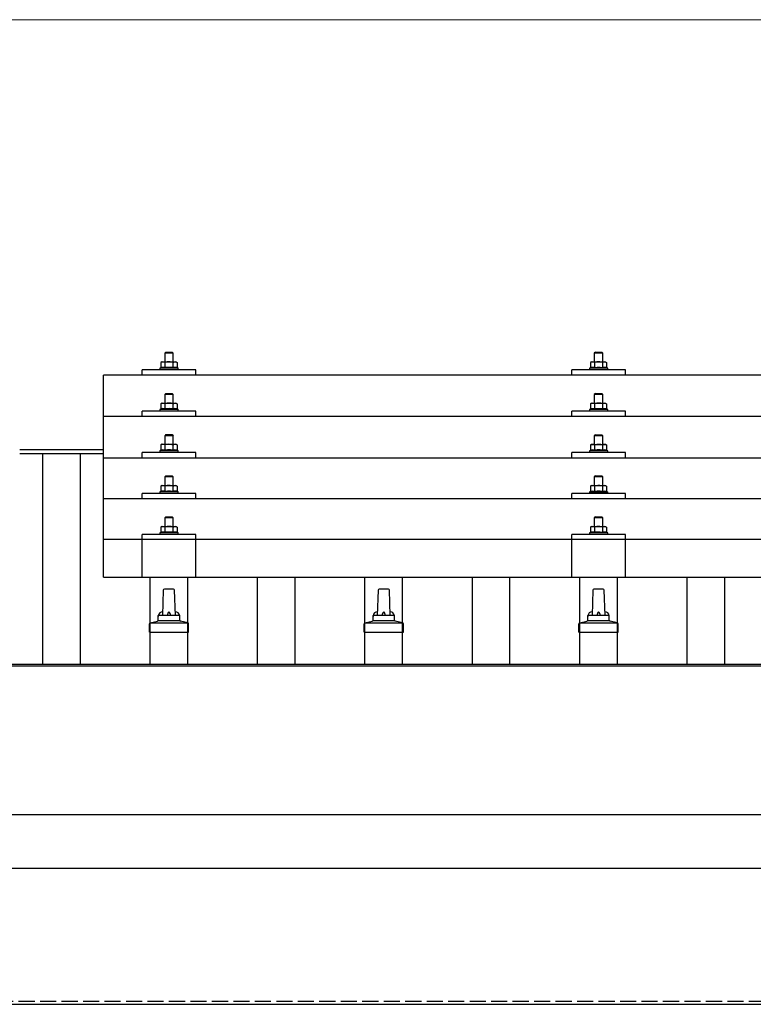
# Model space of a CAD drawing. Units: millimetres. Extents: x 0 to 25259, y 0 to 17820.
# Drawn here: x 4004 to 4687, y 6280 to 7196 of the extents above; entities that cross this region are included whole.
import ezdxf

# ---------------------------------------------------------------- set-up
doc = ezdxf.new("R2010")
doc.units = ezdxf.units.MM
doc.linetypes.add('YHIDDEN_1', pattern=[4, 3, -1])
for name, color, linetype, lineweight in [('YKK_13', 4, 'Continuous', 30), ('YKK_A1', 4, 'Continuous', 30), ('YKK_D', 6, 'Continuous', 13)]:
    doc.layers.add(name, color=color, linetype=linetype, lineweight=lineweight)

msp = doc.modelspace()

# ---------------------------------------------------------------- linework, layer by layer
at = {"layer": 'YKK_13'}
for p, q in [((4140.35, 6886.6), (4139.35, 6885.6)), ((4147.35, 6885.6), (4139.35, 6885.6)), ((4139.35, 6885.6), (4139.35, 6877.6)), ((4140.35, 6886.6), (4146.35, 6886.6)), ((4146.35, 6886.6), (4147.35, 6885.6)), ((4147.35, 6877.6), (4147.35, 6885.6)), ((4540.35, 6886.57), (4539.35, 6885.57)), ((4547.35, 6885.57), (4539.35, 6885.57)), ((4539.35, 6885.57), (4539.35, 6877.57)), ((4540.35, 6886.57), (4546.35, 6886.57)), ((4546.35, 6886.57), (4547.35, 6885.57)), ((4547.35, 6877.57), (4547.35, 6885.57)), ((4135.84, 6872.02), (4134.85, 6871.6)), ((4134.85, 6871.6), (4134.85, 6870.1)), ((4151.85, 6871.6), (4134.85, 6871.6)), ((4136.85, 6877.6), (4135.84, 6877.02)), ((4136.46, 6877.35), (4135.84, 6877.02)), ((4135.84, 6877.02), (4135.84, 6872.02)), ((4136.4, 6872.22), (4135.84, 6872.02)), ((4136.85, 6877.6), (4149.85, 6877.6)), ((4139.6, 6877.02), (4138.96, 6877.35)), ((4139.6, 6872.02), (4139.09, 6872.21)), ((4140.63, 6877.3), (4139.6, 6877.02)), ((4139.6, 6877.02), (4139.6, 6872.02)), ((4140.44, 6872.18), (4139.6, 6872.02)), ((4143.35, 6877.6), (4142.58, 6877.59)), ((4144.44, 6877.56), (4143.35, 6877.6)), ((4147.1, 6872.02), (4146.33, 6872.17)), ((4147.1, 6877.02), (4146.39, 6877.22)), ((4147.1, 6877.02), (4147.73, 6877.35)), ((4147.1, 6877.02), (4147.1, 6872.02)), ((4147.1, 6872.02), (4147.61, 6872.21)), ((4149.85, 6877.6), (4150.85, 6877.02)), ((4150.24, 6877.35), (4150.85, 6877.02)), ((4150.3, 6872.22), (4150.85, 6872.02)), ((4150.85, 6877.02), (4150.85, 6872.02)), ((4150.85, 6872.02), (4151.85, 6871.6)), ((4151.85, 6870.1), (4151.85, 6871.6)), ((4535.84, 6871.98), (4534.85, 6871.57)), ((4534.85, 6871.57), (4534.85, 6870.07)), ((4551.85, 6871.57), (4534.85, 6871.57)), ((4536.85, 6877.57), (4535.84, 6876.99)), ((4536.46, 6877.32), (4535.84, 6876.99)), ((4535.84, 6876.99), (4535.84, 6871.98)), ((4536.4, 6872.19), (4535.84, 6871.98)), ((4536.85, 6877.57), (4549.85, 6877.57)), ((4539.6, 6876.99), (4538.96, 6877.32)), ((4539.6, 6871.98), (4539.09, 6872.18)), ((4540.63, 6877.26), (4539.6, 6876.99)), ((4539.6, 6876.99), (4539.6, 6871.98)), ((4540.44, 6872.15), (4539.6, 6871.98)), ((4543.35, 6877.57), (4542.58, 6877.55)), ((4544.44, 6877.53), (4543.35, 6877.57)), ((4547.1, 6871.98), (4546.33, 6872.13)), ((4547.1, 6876.99), (4546.39, 6877.19)), ((4547.1, 6876.99), (4547.73, 6877.32)), ((4547.1, 6876.99), (4547.1, 6871.98)), ((4547.1, 6871.98), (4547.61, 6872.18)), ((4549.85, 6877.57), (4550.85, 6876.99)), ((4550.24, 6877.32), (4550.85, 6876.99)), ((4550.3, 6872.19), (4550.85, 6871.98)), ((4550.85, 6876.99), (4550.85, 6871.98)), ((4550.85, 6871.98), (4551.85, 6871.57)), ((4551.85, 6870.07), (4551.85, 6871.57)), ((5804.35, 6865.08), (4082.35, 6865.08)), ((4082.35, 6677.21), (4082.35, 6865.08)), ((4118.35, 6865.08), (4118.35, 6870.1)), ((4168.35, 6870.1), (4118.35, 6870.1)), ((4168.35, 6865.08), (4168.35, 6870.1)), ((4518.35, 6865.08), (4518.35, 6870.1)), ((4568.35, 6870.1), (4518.35, 6870.1)), ((4568.35, 6865.08), (4568.35, 6870.1)), ((4140.35, 6848.19), (4139.35, 6847.19)), ((4147.35, 6847.19), (4139.35, 6847.19)), ((4139.35, 6847.19), (4139.35, 6839.19)), ((4140.35, 6848.19), (4146.35, 6848.19)), ((4146.35, 6848.19), (4147.35, 6847.19)), ((4147.35, 6839.19), (4147.35, 6847.19)), ((4540.35, 6848.16), (4539.35, 6847.16)), ((4547.35, 6847.16), (4539.35, 6847.16)), ((4539.35, 6847.16), (4539.35, 6839.16)), ((4540.35, 6848.16), (4546.35, 6848.16)), ((4546.35, 6848.16), (4547.35, 6847.16)), ((4547.35, 6839.16), (4547.35, 6847.16)), ((4136.85, 6839.19), (4135.84, 6838.61)), ((4136.46, 6838.93), (4135.84, 6838.61)), ((4135.84, 6838.61), (4135.84, 6833.6)), ((4136.85, 6839.19), (4149.85, 6839.19)), ((4139.6, 6838.61), (4138.96, 6838.94)), ((4140.63, 6838.88), (4139.6, 6838.61)), ((4139.6, 6838.61), (4139.6, 6833.6)), ((4143.35, 6839.19), (4142.58, 6839.17)), ((4144.44, 6839.14), (4143.35, 6839.19)), ((4147.1, 6838.61), (4146.39, 6838.8)), ((4147.1, 6838.61), (4147.73, 6838.94)), ((4147.1, 6838.61), (4147.1, 6833.6)), ((4149.85, 6839.19), (4150.85, 6838.61)), ((4150.24, 6838.93), (4150.85, 6838.61)), ((4150.85, 6838.61), (4150.85, 6833.6)), ((4536.85, 6839.16), (4535.84, 6838.58)), ((4536.46, 6838.9), (4535.84, 6838.58)), ((4535.84, 6838.58), (4535.84, 6833.57)), ((4536.85, 6839.16), (4549.85, 6839.16)), ((4539.6, 6838.58), (4538.96, 6838.9)), ((4540.63, 6838.85), (4539.6, 6838.58)), ((4539.6, 6838.58), (4539.6, 6833.57)), ((4543.35, 6839.16), (4542.58, 6839.14)), ((4544.44, 6839.11), (4543.35, 6839.16)), ((4547.1, 6838.58), (4546.39, 6838.77)), ((4547.1, 6838.58), (4547.73, 6838.9)), ((4547.1, 6838.58), (4547.1, 6833.57)), ((4549.85, 6839.16), (4550.85, 6838.58)), ((4550.24, 6838.9), (4550.85, 6838.58)), ((4550.85, 6838.58), (4550.85, 6833.57)), ((5804.35, 6826.66), (4082.35, 6826.66)), ((4118.35, 6826.66), (4118.35, 6831.69)), ((4168.35, 6831.69), (4118.35, 6831.69)), ((4135.84, 6833.6), (4134.85, 6833.19)), ((4134.85, 6833.19), (4134.85, 6831.69)), ((4151.85, 6833.19), (4134.85, 6833.19)), ((4136.4, 6833.81), (4135.84, 6833.6)), ((4139.6, 6833.6), (4139.09, 6833.8)), ((4140.44, 6833.76), (4139.6, 6833.6)), ((4147.1, 6833.6), (4146.33, 6833.75)), ((4147.1, 6833.6), (4147.61, 6833.8)), ((4150.3, 6833.81), (4150.85, 6833.6)), ((4150.85, 6833.6), (4151.85, 6833.19)), ((4151.85, 6831.69), (4151.85, 6833.19)), ((4168.35, 6826.66), (4168.35, 6831.69)), ((4518.35, 6826.66), (4518.35, 6831.69)), ((4568.35, 6831.69), (4518.35, 6831.69)), ((4535.84, 6833.57), (4534.85, 6833.16)), ((4534.85, 6833.16), (4534.85, 6831.66)), ((4551.85, 6833.16), (4534.85, 6833.16)), ((4536.4, 6833.78), (4535.84, 6833.57)), ((4539.6, 6833.57), (4539.09, 6833.76)), ((4540.44, 6833.73), (4539.6, 6833.57)), ((4547.1, 6833.57), (4546.33, 6833.72)), ((4547.1, 6833.57), (4547.61, 6833.76)), ((4550.3, 6833.78), (4550.85, 6833.57)), ((4550.85, 6833.57), (4551.85, 6833.16)), ((4551.85, 6831.66), (4551.85, 6833.16)), ((4568.35, 6826.66), (4568.35, 6831.69)), ((4140.35, 6809.84), (4139.35, 6808.84)), ((4147.35, 6808.84), (4139.35, 6808.84)), ((4139.35, 6808.84), (4139.35, 6800.84)), ((4140.35, 6809.84), (4146.35, 6809.84)), ((4146.35, 6809.84), (4147.35, 6808.84)), ((4147.35, 6800.84), (4147.35, 6808.84)), ((4540.35, 6809.81), (4539.35, 6808.81)), ((4547.35, 6808.81), (4539.35, 6808.81)), ((4539.35, 6808.81), (4539.35, 6800.81)), ((4540.35, 6809.81), (4546.35, 6809.81)), ((4546.35, 6809.81), (4547.35, 6808.81)), ((4547.35, 6800.81), (4547.35, 6808.81)), ((4136.85, 6800.84), (4135.84, 6800.26)), ((4136.46, 6800.59), (4135.84, 6800.26)), ((4135.84, 6800.26), (4135.84, 6795.26)), ((4136.85, 6800.84), (4149.85, 6800.84)), ((4139.6, 6800.26), (4138.96, 6800.59)), ((4140.63, 6800.54), (4139.6, 6800.26)), ((4139.6, 6800.26), (4139.6, 6795.26)), ((4143.35, 6800.84), (4142.58, 6800.82)), ((4144.44, 6800.8), (4143.35, 6800.84)), ((4147.1, 6800.26), (4146.39, 6800.46)), ((4147.1, 6800.26), (4147.73, 6800.59)), ((4147.1, 6800.26), (4147.1, 6795.26)), ((4149.85, 6800.84), (4150.85, 6800.26)), ((4150.24, 6800.59), (4150.85, 6800.26)), ((4150.85, 6800.26), (4150.85, 6795.26)), ((4536.85, 6800.81), (4535.84, 6800.23)), ((4536.46, 6800.56), (4535.84, 6800.23)), ((4535.84, 6800.23), (4535.84, 6795.22)), ((4536.85, 6800.81), (4549.85, 6800.81)), ((4539.6, 6800.23), (4538.96, 6800.56)), ((4540.63, 6800.5), (4539.6, 6800.23)), ((4539.6, 6800.23), (4539.6, 6795.22)), ((4543.35, 6800.81), (4542.58, 6800.79)), ((4544.44, 6800.77), (4543.35, 6800.81)), ((4547.1, 6800.23), (4546.39, 6800.43)), ((4547.1, 6800.23), (4547.73, 6800.56)), ((4547.1, 6800.23), (4547.1, 6795.22)), ((4549.85, 6800.81), (4550.85, 6800.23)), ((4550.24, 6800.56), (4550.85, 6800.23)), ((4550.85, 6800.23), (4550.85, 6795.22)), ((4118.35, 6788.31), (4118.35, 6793.34)), ((4168.35, 6793.34), (4118.35, 6793.34)), ((4135.84, 6795.26), (4134.85, 6794.84)), ((4134.85, 6794.84), (4134.85, 6793.34)), ((4151.85, 6794.84), (4134.85, 6794.84)), ((4136.4, 6795.46), (4135.84, 6795.26)), ((4139.6, 6795.26), (4139.09, 6795.45)), ((4140.44, 6795.42), (4139.6, 6795.26)), ((4147.1, 6795.26), (4146.33, 6795.41)), ((4147.1, 6795.26), (4147.61, 6795.45)), ((4150.3, 6795.46), (4150.85, 6795.26)), ((4150.85, 6795.26), (4151.85, 6794.84)), ((4151.85, 6793.34), (4151.85, 6794.84)), ((4168.35, 6788.31), (4168.35, 6793.34)), ((4518.35, 6788.31), (4518.35, 6793.34)), ((4568.35, 6793.34), (4518.35, 6793.34)), ((4535.84, 6795.22), (4534.85, 6794.81)), ((4534.85, 6794.81), (4534.85, 6793.31)), ((4551.85, 6794.81), (4534.85, 6794.81)), ((4536.4, 6795.43), (4535.84, 6795.22)), ((4539.6, 6795.22), (4539.09, 6795.42)), ((4540.44, 6795.39), (4539.6, 6795.22)), ((4547.1, 6795.22), (4546.33, 6795.37)), ((4547.1, 6795.22), (4547.61, 6795.42)), ((4550.3, 6795.43), (4550.85, 6795.22)), ((4550.85, 6795.22), (4551.85, 6794.81)), ((4551.85, 6793.31), (4551.85, 6794.81)), ((4568.35, 6788.31), (4568.35, 6793.34)), ((4082.35, 6788.31), (5804.35, 6788.31)), ((4140.35, 6771.5), (4139.35, 6770.5)), ((4147.35, 6770.5), (4139.35, 6770.5)), ((4139.35, 6770.5), (4139.35, 6762.5)), ((4140.35, 6771.5), (4146.35, 6771.5)), ((4146.35, 6771.5), (4147.35, 6770.5)), ((4147.35, 6762.5), (4147.35, 6770.5)), ((4540.35, 6771.47), (4539.35, 6770.47)), ((4547.35, 6770.47), (4539.35, 6770.47)), ((4539.35, 6770.47), (4539.35, 6762.47)), ((4540.35, 6771.47), (4546.35, 6771.47)), ((4546.35, 6771.47), (4547.35, 6770.47)), ((4547.35, 6762.47), (4547.35, 6770.47)), ((4136.85, 6762.5), (4135.84, 6761.92)), ((4136.46, 6762.24), (4135.84, 6761.92)), ((4135.84, 6761.92), (4135.84, 6756.91)), ((4136.85, 6762.5), (4149.85, 6762.5)), ((4139.6, 6761.92), (4138.96, 6762.25)), ((4140.63, 6762.19), (4139.6, 6761.92)), ((4139.6, 6761.92), (4139.6, 6756.91)), ((4143.35, 6762.5), (4142.58, 6762.48)), ((4144.44, 6762.45), (4143.35, 6762.5)), ((4147.1, 6761.92), (4146.39, 6762.11)), ((4147.1, 6761.92), (4147.73, 6762.25)), ((4147.1, 6761.92), (4147.1, 6756.91)), ((4149.85, 6762.5), (4150.85, 6761.92)), ((4150.24, 6762.24), (4150.85, 6761.92)), ((4150.85, 6761.92), (4150.85, 6756.91)), ((4536.85, 6762.47), (4535.84, 6761.89)), ((4536.46, 6762.21), (4535.84, 6761.89)), ((4535.84, 6761.89), (4535.84, 6756.88)), ((4536.85, 6762.47), (4549.85, 6762.47)), ((4539.6, 6761.89), (4538.96, 6762.21)), ((4540.63, 6762.16), (4539.6, 6761.89)), ((4539.6, 6761.89), (4539.6, 6756.88)), ((4543.35, 6762.47), (4542.58, 6762.45)), ((4544.44, 6762.42), (4543.35, 6762.47)), ((4547.1, 6761.89), (4546.39, 6762.08)), ((4547.1, 6761.89), (4547.73, 6762.21)), ((4547.1, 6761.89), (4547.1, 6756.88)), ((4549.85, 6762.47), (4550.85, 6761.89)), ((4550.24, 6762.21), (4550.85, 6761.89)), ((4550.85, 6761.89), (4550.85, 6756.88)), ((4118.35, 6749.97), (4118.35, 6755)), ((4168.35, 6755), (4118.35, 6755)), ((4135.84, 6756.91), (4134.85, 6756.5)), ((4134.85, 6756.5), (4134.85, 6755)), ((4151.85, 6756.5), (4134.85, 6756.5)), ((4136.4, 6757.12), (4135.84, 6756.91)), ((4139.6, 6756.91), (4139.09, 6757.1)), ((4140.44, 6757.07), (4139.6, 6756.91)), ((4147.1, 6756.91), (4146.33, 6757.06)), ((4147.1, 6756.91), (4147.61, 6757.1)), ((4150.3, 6757.12), (4150.85, 6756.91)), ((4150.85, 6756.91), (4151.85, 6756.5)), ((4151.85, 6755), (4151.85, 6756.5)), ((4168.35, 6749.97), (4168.35, 6755)), ((4518.35, 6749.97), (4518.35, 6755)), ((4568.35, 6755), (4518.35, 6755)), ((4535.84, 6756.88), (4534.85, 6756.47)), ((4534.85, 6756.47), (4534.85, 6754.97)), ((4551.85, 6756.47), (4534.85, 6756.47)), ((4536.4, 6757.09), (4535.84, 6756.88)), ((4539.6, 6756.88), (4539.09, 6757.07)), ((4540.44, 6757.04), (4539.6, 6756.88)), ((4547.1, 6756.88), (4546.33, 6757.03)), ((4547.1, 6756.88), (4547.61, 6757.07)), ((4550.3, 6757.09), (4550.85, 6756.88)), ((4550.85, 6756.88), (4551.85, 6756.47)), ((4551.85, 6754.97), (4551.85, 6756.47)), ((4568.35, 6749.97), (4568.35, 6755)), ((5804.35, 6749.97), (4082.35, 6749.97)), ((4136.85, 6724.41), (4135.84, 6723.83)), ((4136.85, 6724.41), (4149.85, 6724.41)), ((4140.35, 6733.41), (4139.35, 6732.41)), ((4147.35, 6732.41), (4139.35, 6732.41)), ((4139.35, 6732.41), (4139.35, 6724.41)), ((4140.35, 6733.41), (4146.35, 6733.41)), ((4143.35, 6724.41), (4142.58, 6724.39)), ((4144.44, 6724.37), (4143.35, 6724.41)), ((4146.35, 6733.41), (4147.35, 6732.41)), ((4147.35, 6724.41), (4147.35, 6732.41)), ((4149.85, 6724.41), (4150.85, 6723.83)), ((4536.85, 6724.38), (4535.84, 6723.8)), ((4536.85, 6724.38), (4549.85, 6724.38)), ((4540.35, 6733.38), (4539.35, 6732.38)), ((4547.35, 6732.38), (4539.35, 6732.38)), ((4539.35, 6732.38), (4539.35, 6724.38)), ((4540.35, 6733.38), (4546.35, 6733.38)), ((4543.35, 6724.38), (4542.58, 6724.36)), ((4544.44, 6724.34), (4543.35, 6724.38)), ((4546.35, 6733.38), (4547.35, 6732.38)), ((4547.35, 6724.38), (4547.35, 6732.38)), ((4549.85, 6724.38), (4550.85, 6723.8)), ((4118.34, 6677.21), (4118.35, 6716.91)), ((4168.35, 6716.91), (4118.35, 6716.91)), ((4135.84, 6718.82), (4134.85, 6718.41)), ((4134.85, 6718.41), (4134.85, 6716.91)), ((4151.85, 6718.41), (4134.85, 6718.41)), ((4136.46, 6724.16), (4135.84, 6723.83)), ((4135.84, 6723.83), (4135.84, 6718.82)), ((4136.4, 6719.03), (4135.84, 6718.82)), ((4139.6, 6723.83), (4138.96, 6724.16)), ((4139.6, 6718.82), (4139.09, 6719.02)), ((4140.63, 6724.1), (4139.6, 6723.83)), ((4139.6, 6723.83), (4139.6, 6718.82)), ((4140.44, 6718.99), (4139.6, 6718.82)), ((4147.1, 6718.82), (4146.33, 6718.97)), ((4147.1, 6723.83), (4146.39, 6724.03)), ((4147.1, 6723.83), (4147.73, 6724.16)), ((4147.1, 6723.83), (4147.1, 6718.82)), ((4147.1, 6718.82), (4147.61, 6719.02)), ((4150.24, 6724.16), (4150.85, 6723.83)), ((4150.3, 6719.03), (4150.85, 6718.82)), ((4150.85, 6723.83), (4150.85, 6718.82)), ((4150.85, 6718.82), (4151.85, 6718.41)), ((4151.85, 6716.91), (4151.85, 6718.41)), ((4168.35, 6677.21), (4168.35, 6716.91)), ((4518.34, 6677.21), (4518.35, 6716.91)), ((4568.35, 6716.91), (4518.35, 6716.91)), ((4535.84, 6718.79), (4534.85, 6718.38)), ((4534.85, 6718.38), (4534.85, 6716.88)), ((4551.85, 6718.38), (4534.85, 6718.38)), ((4536.46, 6724.13), (4535.84, 6723.8)), ((4535.84, 6723.8), (4535.84, 6718.79)), ((4536.4, 6719), (4535.84, 6718.79)), ((4539.6, 6723.8), (4538.96, 6724.13)), ((4539.6, 6718.79), (4539.09, 6718.99)), ((4540.63, 6724.07), (4539.6, 6723.8)), ((4539.6, 6723.8), (4539.6, 6718.79)), ((4540.44, 6718.96), (4539.6, 6718.79)), ((4547.1, 6718.79), (4546.33, 6718.94)), ((4547.1, 6723.8), (4546.39, 6724)), ((4547.1, 6723.8), (4547.73, 6724.13)), ((4547.1, 6723.8), (4547.1, 6718.79)), ((4547.1, 6718.79), (4547.61, 6718.99)), ((4550.24, 6724.13), (4550.85, 6723.8)), ((4550.3, 6719), (4550.85, 6718.79)), ((4550.85, 6723.8), (4550.85, 6718.79)), ((4550.85, 6718.79), (4551.85, 6718.38)), ((4551.85, 6716.88), (4551.85, 6718.38)), ((4568.35, 6677.21), (4568.35, 6716.91)), ((5804.35, 6712.21), (4082.35, 6712.21)), ((4082.35, 6677.21), (5804.35, 6677.21)), ((4138.08, 6665.07), (4137.35, 6641.54)), ((4147.62, 6666.04), (4139.07, 6666.04)), ((4149.35, 6641.54), (4148.62, 6665.07)), ((4338.08, 6665.07), (4337.35, 6641.54)), ((4347.62, 6666.04), (4339.07, 6666.04)), ((4349.35, 6641.54), (4348.62, 6665.07)), ((4538.08, 6665.07), (4537.35, 6641.54)), ((4547.62, 6666.04), (4539.07, 6666.04)), ((4549.35, 6641.54), (4548.62, 6665.07)), ((4125.1, 6626.04), (4125.1, 6633.76)), ((4161.22, 6634.54), (4125.48, 6634.54)), ((4125.86, 6634.73), (4132.58, 6636.36)), ((4153.73, 6636.54), (4132.97, 6636.54)), ((4133.35, 6637.33), (4133.35, 6641.54)), ((4152.35, 6641.54), (4134.35, 6641.54)), ((4153.35, 6637.33), (4153.35, 6641.54)), ((4160.83, 6634.73), (4154.11, 6636.36)), ((4161.6, 6626.04), (4161.6, 6633.76)), ((4325.1, 6626.04), (4325.1, 6633.76)), ((4361.22, 6634.54), (4325.48, 6634.54)), ((4325.86, 6634.73), (4332.58, 6636.36)), ((4353.73, 6636.54), (4332.97, 6636.54)), ((4333.35, 6637.33), (4333.35, 6641.54)), ((4352.35, 6641.54), (4334.35, 6641.54)), ((4353.35, 6637.33), (4353.35, 6641.54)), ((4360.83, 6634.73), (4354.11, 6636.36)), ((4361.6, 6626.04), (4361.6, 6633.76)), ((4525.1, 6626.04), (4525.1, 6633.76)), ((4561.22, 6634.54), (4525.48, 6634.54)), ((4525.86, 6634.73), (4532.58, 6636.36)), ((4553.73, 6636.54), (4532.97, 6636.54)), ((4533.35, 6637.33), (4533.35, 6641.54)), ((4552.35, 6641.54), (4534.35, 6641.54)), ((4553.35, 6637.33), (4553.35, 6641.54)), ((4560.83, 6634.73), (4554.11, 6636.36)), ((4561.6, 6626.04), (4561.6, 6633.76)), ((4125.1, 6626.04), (4161.6, 6626.04)), ((4325.1, 6626.04), (4361.6, 6626.04)), ((4525.1, 6626.04), (4561.6, 6626.04))]:
    msp.add_line(p, q, dxfattribs=at)
for centre, radius, start, end in [((4137.72, 6868.2), 4.24, 71.22714, 108.2137), ((4137.71, 6874.39), 3.21, 67.05957, 113.02699), ((4143.35, 6855.61), 16.83, 79.78087, 99.9594), ((4143.28, 6866.09), 11.52, 93.51769, 103.32584), ((4143.49, 6866.4), 11.2, 74.98621, 85.09831), ((4148.98, 6868.2), 4.24, 71.7863, 108.77286), ((4148.99, 6874.39), 3.21, 66.97301, 112.94043), ((4537.72, 6868.16), 4.24, 71.22714, 108.2137), ((4537.71, 6874.36), 3.21, 67.05957, 113.02699), ((4543.35, 6855.57), 16.83, 79.78087, 99.9594), ((4543.28, 6866.06), 11.52, 93.51769, 103.32584), ((4543.49, 6866.37), 11.2, 74.98621, 85.09831), ((4548.98, 6868.16), 4.24, 71.7863, 108.77286), ((4548.99, 6874.36), 3.21, 66.97301, 112.94043), ((4137.71, 6835.98), 3.21, 67.05957, 113.02699), ((4143.28, 6827.68), 11.52, 93.51769, 103.32584), ((4143.49, 6827.99), 11.2, 74.98621, 85.09831), ((4148.99, 6835.98), 3.21, 66.97301, 112.94043), ((4537.71, 6835.95), 3.21, 67.05957, 113.02699), ((4543.28, 6827.64), 11.52, 93.51769, 103.32584), ((4543.49, 6827.95), 11.2, 74.98621, 85.09831), ((4548.99, 6835.95), 3.21, 66.97301, 112.94043), ((4137.72, 6829.78), 4.24, 71.22714, 108.2137), ((4143.35, 6817.19), 16.83, 79.78087, 99.9594), ((4148.98, 6829.78), 4.24, 71.7863, 108.77286), ((4537.72, 6829.75), 4.24, 71.22714, 108.2137), ((4543.35, 6817.16), 16.83, 79.78087, 99.9594), ((4548.98, 6829.75), 4.24, 71.7863, 108.77286), ((4137.71, 6797.63), 3.21, 67.05957, 113.02699), ((4143.28, 6789.33), 11.52, 93.51769, 103.32584), ((4143.49, 6789.64), 11.2, 74.98621, 85.09831), ((4148.99, 6797.63), 3.21, 66.97301, 112.94043), ((4537.71, 6797.6), 3.21, 67.05957, 113.02699), ((4543.28, 6789.3), 11.52, 93.51769, 103.32584), ((4543.49, 6789.61), 11.2, 74.98621, 85.09831), ((4548.99, 6797.6), 3.21, 66.97301, 112.94043), ((4137.72, 6791.44), 4.24, 71.22714, 108.2137), ((4143.35, 6778.85), 16.83, 79.78087, 99.9594), ((4148.98, 6791.44), 4.24, 71.7863, 108.77286), ((4537.72, 6791.4), 4.24, 71.22714, 108.2137), ((4543.35, 6778.81), 16.83, 79.78087, 99.9594), ((4548.98, 6791.4), 4.24, 71.7863, 108.77286), ((4137.71, 6759.29), 3.21, 67.05957, 113.02699), ((4143.28, 6750.98), 11.52, 93.51769, 103.32584), ((4143.49, 6751.29), 11.2, 74.98621, 85.09831), ((4148.99, 6759.29), 3.21, 66.97301, 112.94043), ((4537.71, 6759.26), 3.21, 67.05957, 113.02699), ((4543.28, 6750.95), 11.52, 93.51769, 103.32584), ((4543.49, 6751.26), 11.2, 74.98621, 85.09831), ((4548.99, 6759.26), 3.21, 66.97301, 112.94043), ((4137.72, 6753.09), 4.24, 71.22714, 108.2137), ((4143.35, 6740.5), 16.83, 79.78087, 99.9594), ((4148.98, 6753.09), 4.24, 71.7863, 108.77286), ((4537.72, 6753.06), 4.24, 71.22714, 108.2137), ((4543.35, 6740.47), 16.83, 79.78087, 99.9594), ((4548.98, 6753.06), 4.24, 71.7863, 108.77286), ((4137.71, 6721.2), 3.21, 67.05957, 113.02699), ((4143.28, 6712.9), 11.52, 93.51769, 103.32584), ((4143.49, 6713.21), 11.2, 74.98621, 85.09831), ((4148.99, 6721.2), 3.21, 66.97301, 112.94043), ((4537.71, 6721.17), 3.21, 67.05957, 113.02699), ((4543.28, 6712.87), 11.52, 93.51769, 103.32584), ((4543.49, 6713.18), 11.2, 74.98621, 85.09831), ((4548.99, 6721.17), 3.21, 66.97301, 112.94043), ((4137.72, 6715), 4.24, 71.22714, 108.2137), ((4143.35, 6702.41), 16.83, 79.78087, 99.9594), ((4148.98, 6715), 4.24, 71.7863, 108.77286), ((4537.72, 6714.97), 4.24, 71.22714, 108.2137), ((4543.35, 6702.38), 16.83, 79.78087, 99.9594), ((4548.98, 6714.97), 4.24, 71.7863, 108.77286), ((4139.07, 6665.04), 1, 90, 178.60509), ((4147.62, 6665.04), 1, 1.39491, 90), ((4339.07, 6665.04), 1, 90, 178.60509), ((4347.62, 6665.04), 1, 1.39491, 90), ((4539.07, 6665.04), 1, 90, 178.60509), ((4547.62, 6665.04), 1, 1.39491, 90), ((4137.43, 6640.91), 4.13, 90, 171.17633), ((4146.68, 6641.54), 4.83, 133.60282, 180), ((4140.02, 6641.54), 4.83, 0, 46.39718), ((4149.26, 6640.91), 4.13, 8.82367, 90), ((4337.43, 6640.91), 4.13, 90, 171.17633), ((4346.68, 6641.54), 4.83, 133.60282, 180), ((4340.02, 6641.54), 4.83, 0, 46.39718), ((4349.26, 6640.91), 4.13, 8.82367, 90), ((4537.43, 6640.91), 4.13, 90, 171.17633), ((4546.68, 6641.54), 4.83, 133.60282, 180), ((4540.02, 6641.54), 4.83, 0, 46.39718), ((4549.26, 6640.91), 4.13, 8.82367, 90), ((4126.1, 6633.76), 1, 103.62699, 180), ((4132.35, 6637.33), 1, 283.62699, 0), ((4134.35, 6640.54), 1, 90, 180), ((4152.35, 6640.54), 1, 0, 90), ((4154.35, 6637.33), 1, 180, 256.37301), ((4160.6, 6633.76), 1, 0, 76.37301), ((4326.1, 6633.76), 1, 103.62699, 180), ((4332.35, 6637.33), 1, 283.62699, 0), ((4334.35, 6640.54), 1, 90, 180), ((4352.35, 6640.54), 1, 0, 90), ((4354.35, 6637.33), 1, 180, 256.37301), ((4360.6, 6633.76), 1, 0, 76.37301), ((4526.1, 6633.76), 1, 103.62699, 180), ((4532.35, 6637.33), 1, 283.62699, 0), ((4534.35, 6640.54), 1, 90, 180), ((4552.35, 6640.54), 1, 0, 90), ((4554.35, 6637.33), 1, 180, 256.37301), ((4560.6, 6633.76), 1, 0, 76.37301)]:
    msp.add_arc(centre, radius, start, end, dxfattribs=at)
at = {"layer": 'YKK_A1'}
for p, q in [((4004.35, 6795.93), (4082.35, 6795.93)), ((4004.35, 6792.34), (4082.35, 6792.34)), ((4025.85, 6596.43), (4025.85, 6792.34)), ((4060.85, 6596.43), (4060.85, 6792.34)), ((4125.85, 6596.43), (4125.85, 6677.21)), ((4160.85, 6596.43), (4160.85, 6677.21)), ((4225.85, 6596.43), (4225.85, 6677.21)), ((4260.85, 6596.43), (4260.85, 6677.21)), ((4325.85, 6596.43), (4325.85, 6677.21)), ((4360.85, 6596.43), (4360.85, 6677.21)), ((4425.85, 6596.43), (4425.85, 6677.21)), ((4460.85, 6596.43), (4460.85, 6677.21)), ((4525.85, 6596.43), (4525.85, 6677.21)), ((4560.85, 6596.43), (4560.85, 6677.21)), ((4625.85, 6596.43), (4625.85, 6677.21)), ((4660.85, 6596.43), (4660.85, 6677.21)), ((1920.35, 6596.43), (7966.35, 6596.43)), ((1920.35, 6594.63), (7966.35, 6594.63)), ((1920.35, 6456.43), (7966.35, 6456.43)), ((1920.35, 6406.43), (7966.35, 6406.43)), ((1943.35, 6279.82), (7839.35, 6279.82))]:
    msp.add_line(p, q, dxfattribs=at)
at = {"layer": 'YKK_A1', "linetype": 'YHIDDEN_1', "ltscale": 5}
msp.add_line((1943.35, 6282.82), (7839.35, 6282.82), dxfattribs=at)
at = {"layer": 'YKK_D'}
msp.add_line((2041.35, 7195.93), (7845.35, 7195.93), dxfattribs=at)

doc.saveas('drawing.dxf')
